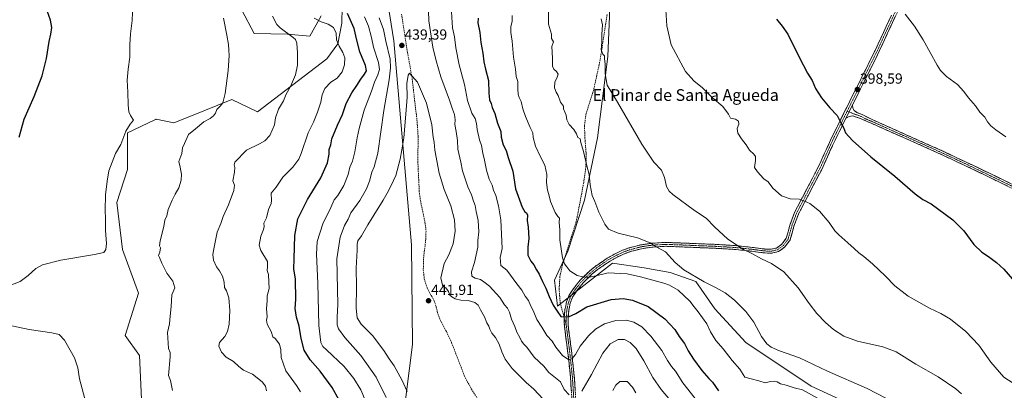
# Model space of a CAD drawing. Units: metres. Extents: x 621820 to 625293, y 4687854 to 4690228.
# Drawn here: x 622462 to 623133, y 4688698 to 4688951 of the extents above; entities that cross this region are included whole.
import ezdxf
from ezdxf.enums import TextEntityAlignment as Align

# ---------------------------------------------------------------- set-up
doc = ezdxf.new("R2010")
doc.units = ezdxf.units.M
doc.header["$MEASUREMENT"] = 0
doc.linetypes.add('TRAZO_Y_PUNTO', pattern=[1, 0.5, -0.25, 0, -0.25])
doc.linetypes.add('TRAZOSX2', pattern=[1.5, 1, -0.5])
for name, color, linetype, lineweight in [('Arbolado forestal CxS', 92, 'Continuous', 0), ('Camino', 19, 'TRAZOSX2', 0), ('Camino Cxs', 19, 'Continuous', 0), ('Camino eje', 19, 'TRAZO_Y_PUNTO', 0), ('Carátula', 7, 'Continuous', 5), ('Cultivos herbáceos CxS', 92, 'Continuous', 0), ('Curva de nivel maestra', 36, 'Continuous', 30), ('Curva de nivel normal', 36, 'Continuous', 0), ('Punto de cota en terreno', 7, 'Continuous', 0), ('Rótulo de punto de cota en terreno', 19, 'Continuous', 0), ('Senda', 19, 'TRAZOSX2', 0), ('Texto cartográfico', 19, 'Continuous', 0)]:
    doc.layers.add(name, color=color, linetype=linetype, lineweight=lineweight)
doc.styles.add('Arial', font='txt', dxfattribs={"height": 0.2})

# ---------------------------------------------------------------- blocks, each defined once
blk = doc.blocks.new('*U150')
at = {"layer": 'Cultivos herbáceos CxS', "color": 92, "linetype": 'Continuous', "lineweight": 0}
for points in [[(623031.9853, 4688687.2969, 418.4123), (623001.5639, 4688701.2397, 418.622), (622957.0387, 4688731.0899, 417.2709), (622935.9679, 4688753.9649, 417.5157), (622922.9513, 4688772.5699, 416.1456), (622905.5863, 4688778.7029, 418.0875), (622887.8047, 4688781.8721, 418.8538), (622866.2139, 4688785.0391, 419.037), (622849.7069, 4688772.3303, 421.5552), (622828.7569, 4688755.8091, 424.304), (622826.5251, 4688773.5181, 422.1919), (622835.7293, 4688793.2829, 418.7224), (622847.1483, 4688828.2187, 415.5208), (622856.0247, 4688870.7745, 412.6941), (622863.0243, 4688926.0911, 409.1273), (622866.1411, 4689003.5145, 408.8162), (622895.5689, 4689113.9969, 407.0898), (622918.8141, 4689156.7875, 405.2109), (622955.0763, 4689221.9031, 404.7041), (622992.2685, 4689267.4847, 403.4525), (623027.3197, 4689321.0715, 402.6585), (623042.1967, 4689343.3969, 401.4024), (623053.6901, 4689363.4459, 400.1493), (623060.1981, 4689386.7019, 400.134)], [(622613.4199, 4688957.6895, 412.1031), (622621.6983, 4688941.8713, 411.7929), (622644.4141, 4688941.3627, 414.9016), (622659.8201, 4688940.0115, 416.9235), (622667.3971, 4688953.9005, 420.6286)], [(622681.9973, 4688971.0535, 429.0589), (622681.6061, 4688948.8035, 422.2157), (622678.8171, 4688934.8503, 420.3128), (622671.3779, 4688924.6177, 418.192), (622623.9581, 4688888.3389, 413.4574), (622606.4543, 4688896.7169, 410.8099), (622577.8833, 4688885.2741, 409.0862), (622567.0893, 4688880.8239, 408.4303), (622555.0225, 4688883.3603, 407.1177), (622554.9531, 4688883.3269, 407.1163), (622554.9499, 4688883.3253, 407.1163), (622554.6977, 4688883.2043, 407.1112), (622554.0483, 4688882.8925, 407.0995), (622535.4997, 4688873.9843, 406.077), (622535.3475, 4688849.0565, 406.7097), (622528.0613, 4688826.5427, 405.9604), (622531.9079, 4688794.3869, 406.4006), (622542.9965, 4688764.5907, 408.2896), (622533.7661, 4688735.7821, 407.9159), (622543.6451, 4688722.0393, 408.6675), (622544.9297, 4688692.3913, 408.5205)]]:
    blk.add_polyline3d(points, dxfattribs=at)
blk = doc.blocks.new('5PATER')
at = {"layer": 'Carátula', "linetype": 'Continuous', "lineweight": 5}
h = blk.add_hatch(color=250, dxfattribs=at)
edge = h.paths.add_edge_path()
edge.add_ellipse((0, 0.01), major_axis=(-1.33, -1.34), ratio=0.999422, start_angle=0, end_angle=360)

msp = doc.modelspace()

# ---------------------------------------------------------------- linework, layer by layer
at = {"layer": 'Arbolado forestal CxS', "color": 92, "linetype": 'Continuous', "lineweight": 0}
for points in [[(622722.74, 4688673.84, 436.45), (622729.7, 4688729.73, 443.06), (622729.05, 4688797.69, 442.86), (622716.93, 4688936.77, 438.36), (622699.75, 4689045.37, 443.23), (622704.19, 4689081.57, 443.5), (622710.52, 4689123.49, 441.42), (622715.42, 4689165.2, 436.09), (622715.59, 4689166.68, 435.99), (622715.58, 4689200.34, 434.65), (622722.56, 4689213.68, 437.51), (622748.59, 4689241, 442.43), (622762.55, 4689263.87, 440.23), (622789.34, 4689297.24, 438.91), (622850.7, 4689388.4, 439.78)], [(623060.2, 4689386.7, 400.13), (623053.69, 4689363.45, 400.15), (623042.2, 4689343.4, 401.4), (623027.32, 4689321.07, 402.66), (622992.27, 4689267.48, 403.45), (622955.08, 4689221.9, 404.7), (622918.81, 4689156.79, 405.21), (622895.57, 4689114, 407.09), (622866.14, 4689003.51, 408.82), (622863.02, 4688926.09, 409.13), (622856.02, 4688870.77, 412.69), (622847.15, 4688828.22, 415.52), (622835.73, 4688793.28, 418.72), (622826.53, 4688773.52, 422.19), (622828.76, 4688755.81, 424.3), (622849.71, 4688772.33, 421.56), (622866.21, 4688785.04, 419.04), (622887.8, 4688781.87, 418.85), (622905.59, 4688778.7, 418.09), (622922.95, 4688772.57, 416.15), (622935.97, 4688753.96, 417.52), (622957.04, 4688731.09, 417.27), (623001.56, 4688701.24, 418.62), (623031.99, 4688687.3, 418.41)], [(623060.2, 4689386.7, 400.13), (623053.69, 4689363.45, 400.15), (623042.2, 4689343.4, 401.4), (623027.32, 4689321.07, 402.66), (622992.27, 4689267.48, 403.45), (622955.08, 4689221.9, 404.7), (622918.81, 4689156.79, 405.21), (622895.57, 4689114, 407.09), (622866.14, 4689003.51, 408.82), (622863.02, 4688926.09, 409.13), (622856.02, 4688870.77, 412.69), (622847.15, 4688828.22, 415.52), (622835.73, 4688793.28, 418.72), (622826.53, 4688773.52, 422.19), (622828.76, 4688755.81, 424.3), (622849.71, 4688772.33, 421.56), (622866.21, 4688785.04, 419.04), (622887.8, 4688781.87, 418.85), (622905.59, 4688778.7, 418.09), (622922.95, 4688772.57, 416.15), (622935.97, 4688753.96, 417.52), (622957.04, 4688731.09, 417.27), (623001.56, 4688701.24, 418.62), (623031.99, 4688687.3, 418.41)], [(622715.42, 4689165.2, 436.09), (622710.52, 4689123.49, 441.42), (622704.19, 4689081.57, 443.5), (622699.75, 4689045.37, 443.23), (622716.93, 4688936.77, 438.36), (622729.05, 4688797.69, 442.86), (622729.7, 4688729.73, 443.06), (622722.74, 4688673.84, 436.45), (622724.01, 4688656.06, 434.35), (622734.82, 4688630.66, 437.9), (622741.8, 4688617.32, 440.12), (622741.81, 4688610.34, 440.29), (622733.55, 4688602.71, 438.2), (622744.99, 4688587.47, 441.7), (622754.52, 4688578.59, 442.54), (622766.58, 4688577.32, 443.29), (622778.01, 4688574.79, 443.32), (622778.02, 4688568.43, 443.27), (622765.32, 4688565.25, 442.94), (622746.27, 4688558.26, 440.11), (622733.58, 4688537.93, 437.32), (622717.71, 4688513.16, 433.97), (622707.56, 4688482.03, 429.2), (622684.79, 4688479.27, 420.12)], [(622715.42, 4689165.2, 436.09), (622710.52, 4689123.49, 441.42), (622704.19, 4689081.57, 443.5), (622699.75, 4689045.37, 443.23), (622716.93, 4688936.77, 438.36), (622729.05, 4688797.69, 442.86), (622729.7, 4688729.73, 443.06), (622722.74, 4688673.84, 436.45), (622724.01, 4688656.06, 434.35), (622734.82, 4688630.66, 437.9), (622741.8, 4688617.32, 440.12), (622741.81, 4688610.34, 440.29), (622733.55, 4688602.71, 438.2), (622744.99, 4688587.47, 441.7), (622754.52, 4688578.59, 442.54), (622766.58, 4688577.32, 443.29), (622778.01, 4688574.79, 443.32), (622778.02, 4688568.43, 443.27), (622765.32, 4688565.25, 442.94), (622746.27, 4688558.26, 440.11), (622733.58, 4688537.93, 437.32), (622717.71, 4688513.16, 433.97), (622707.56, 4688482.03, 429.2), (622684.79, 4688479.27, 420.12)], [(622699.75, 4689045.37, 443.23), (622716.93, 4688936.77, 438.36), (622729.05, 4688797.69, 442.86), (622729.7, 4688729.73, 443.06), (622722.74, 4688673.84, 436.45)], [(622544.93, 4688692.39, 408.52), (622543.65, 4688722.04, 408.67), (622533.77, 4688735.78, 407.92), (622543, 4688764.59, 408.29), (622531.91, 4688794.39, 406.4), (622528.06, 4688826.54, 405.96), (622535.35, 4688849.06, 406.71), (622535.5, 4688873.98, 406.08), (622554.05, 4688882.89, 407.1), (622554.7, 4688883.2, 407.11), (622554.95, 4688883.33, 407.12), (622554.95, 4688883.33, 407.12), (622555.02, 4688883.36, 407.12), (622567.09, 4688880.82, 408.43), (622577.88, 4688885.27, 409.09), (622606.45, 4688896.72, 410.81), (622623.96, 4688888.34, 413.46), (622671.38, 4688924.62, 418.19), (622678.82, 4688934.85, 420.31), (622681.61, 4688948.8, 422.22), (622682, 4688971.05, 429.06)], [(622682, 4688971.05, 429.06), (622681.61, 4688948.8, 422.22), (622678.82, 4688934.85, 420.31), (622671.38, 4688924.62, 418.19), (622623.96, 4688888.34, 413.46), (622606.45, 4688896.72, 410.81), (622577.88, 4688885.27, 409.09), (622567.09, 4688880.82, 408.43), (622555.02, 4688883.36, 407.12), (622554.95, 4688883.33, 407.12), (622554.95, 4688883.33, 407.12), (622554.7, 4688883.2, 407.11), (622554.05, 4688882.89, 407.1), (622535.5, 4688873.98, 406.08), (622535.35, 4688849.06, 406.71), (622528.06, 4688826.54, 405.96), (622531.91, 4688794.39, 406.4), (622543, 4688764.59, 408.29), (622533.77, 4688735.78, 407.92), (622543.65, 4688722.04, 408.67), (622544.93, 4688692.39, 408.52)], [(622667.4, 4688953.9, 420.63), (622659.82, 4688940.01, 416.92), (622644.41, 4688941.36, 414.9), (622621.7, 4688941.87, 411.79), (622613.42, 4688957.69, 412.1)], [(622613.42, 4688957.69, 412.1), (622621.7, 4688941.87, 411.79), (622644.41, 4688941.36, 414.9), (622659.82, 4688940.01, 416.92), (622667.4, 4688953.9, 420.63)]]:
    msp.add_polyline3d(points, dxfattribs=at)
at = {"layer": 'Camino', "color": 19, "linetype": 'TRAZOSX2', "lineweight": 0}
for points in [[(623271.44, 4689090.77), (623255.9, 4689091.45), (623250.97, 4689092.21), (623241.68, 4689094.37), (623236.7, 4689096.48), (623231.39, 4689099.32), (623212.63, 4689110.46), (623174.6, 4689134.36), (623158.36, 4689145.97), (623153.91, 4689148.69), (623151.18, 4689149.52), (623149.01, 4689149.3), (623146.87, 4689148.2), (623144.78, 4689145.95), (623125.07, 4689103.18), (623108.63, 4689064.53), (623093.27, 4689028.94), (623083.04, 4689004.9), (623059.05, 4688953.39), (623048.12, 4688929.71), (623032.74, 4688898.83), (623029.81, 4688892.94)], [(622833.25, 4688747.83), (622833.69, 4688753.37), (622834.89, 4688758.75), (622836.6, 4688763.38), (622839.98, 4688768.4), (622844.37, 4688773.87), (622850.47, 4688779.72), (622854.27, 4688782.89), (622862.49, 4688788.51), (622868.44, 4688791.84), (622872.98, 4688793.92), (622877.64, 4688795.62), (622885.35, 4688797.61), (622892.58, 4688798.7), (622902.51, 4688799.32), (622936.15, 4688797.97), (622950, 4688797.15), (622961.31, 4688795.92), (622969.91, 4688794.8), (622974.34, 4688794.64), (622978.13, 4688795.48), (622981.72, 4688798.12), (622984.64, 4688802.15), (622987.17, 4688811.09), (622990.32, 4688819.63), (623006.72, 4688851.1), (623015.35, 4688870.22), (623030.17, 4688899.93), (623045.53, 4688930.77), (623056.44, 4688954.41)], [(623029.81, 4688892.94), (623030.09, 4688890.92), (623031.07, 4688889.36), (623032.87, 4688887.97), (623036.52, 4688886.49), (623043.2, 4688883.14), (623088.86, 4688862.77), (623111.51, 4688852.14), (623174.97, 4688821.5), (623226.61, 4688795.76), (623279.52, 4688769.63), (623312.6, 4688753.91), (623361.13, 4688729.9), (623387.5, 4688717.09), (623413.75, 4688704.33), (623448.07, 4688687.51), (623457.57, 4688682.84), (623503.55, 4688660.1), (623526.87, 4688648.46), (623547.51, 4688637.53), (623546.93, 4688636.43)], [(623546.93, 4688636.43), (623546.34, 4688635.32), (623525.73, 4688646.23), (623502.43, 4688657.86), (623456.46, 4688680.6), (623446.97, 4688685.27), (623412.65, 4688702.08), (623387.54, 4688714.28), (623360.03, 4688727.66), (623311.51, 4688751.66), (623278.43, 4688767.38), (623225.5, 4688793.53), (623173.87, 4688819.25), (623110.44, 4688849.89), (623087.82, 4688860.5), (623042.18, 4688880.86), (623035.34, 4688883.76), (623030.02, 4688885.65), (623027.65, 4688885.27), (623025.36, 4688884.04)], [(623025.36, 4688884.04), (623017.95, 4688869.17), (623009.31, 4688850.03), (622992.95, 4688818.65), (622989.91, 4688810.38), (622987.27, 4688801.06), (622983.79, 4688796.27), (622979.37, 4688793.01), (622974.64, 4688791.97), (622969.72, 4688792.14), (622961.02, 4688793.28), (622959.3, 4688793.47), (622949.81, 4688794.5), (622936.06, 4688795.31), (622902.59, 4688796.65), (622892.92, 4688796.05), (622885.96, 4688795), (622878.53, 4688793.08), (622874.09, 4688791.47), (622869.77, 4688789.48), (622866.63, 4688787.73), (622864.02, 4688786.27), (622856.02, 4688780.8), (622852.4, 4688777.78), (622846.37, 4688771.99), (622842.05, 4688766.62), (622838.92, 4688761.97), (622837.39, 4688757.83), (622836.28, 4688752.82), (622835.86, 4688747.51), (622835.94, 4688742.68), (622838.16, 4688725.54), (622840.08, 4688707.97), (622841.01, 4688693.55)], [(622832.62, 4688611.84), (622832.88, 4688616.72), (622835.98, 4688638.71), (622836.67, 4688648.62), (622837.55, 4688671.56), (622838.36, 4688686.61), (622838.4, 4688693.59), (622837.48, 4688707.86), (622835.57, 4688725.34), (622833.33, 4688742.61), (622833.24, 4688747.72), (622833.25, 4688747.83)]]:
    msp.add_lwpolyline(points, dxfattribs=at)
at = {"layer": 'Camino Cxs', "color": 19, "linetype": 'Continuous', "lineweight": 0}
msp.add_lwpolyline([(623029.81, 4688892.94), (623025.36, 4688884.04)], dxfattribs=at)
msp.add_lwpolyline([(623029.81, 4688892.94), (623025.36, 4688884.04)], dxfattribs=at)
for points in [[(622838.09, 4688698.35, 434.21), (622837.79, 4688703.1, 432.77), (622837.48, 4688707.86, 431.73), (622837, 4688712.23, 430.99), (622836.53, 4688716.6, 430.21), (622836.05, 4688720.97, 429.57), (622835.57, 4688725.34, 428.86), (622835.01, 4688729.66, 428), (622834.45, 4688733.98, 427.26), (622833.89, 4688738.29, 426.54), (622833.33, 4688742.61, 425.79), (622833.29, 4688745.17, 425.35), (622833.24, 4688747.72, 424.92), (622833.47, 4688750.55, 424.45), (622833.69, 4688753.37, 423.96), (622834.29, 4688756.06, 423.57), (622834.89, 4688758.75, 423.17), (622836.6, 4688763.38, 422.3), (622838.29, 4688765.89, 421.82), (622839.98, 4688768.4, 421.33), (622842.18, 4688771.14, 420.79), (622844.37, 4688773.87, 420.25), (622847.42, 4688776.8, 419.67), (622850.47, 4688779.72, 419.01), (622854.27, 4688782.89, 418.44), (622858.38, 4688785.7, 417.93), (622862.49, 4688788.51, 417.42), (622865.47, 4688790.18, 417.06), (622868.44, 4688791.84, 416.82), (622872.98, 4688793.92, 416.48), (622877.64, 4688795.62, 416.07), (622881.5, 4688796.62, 415.81), (622885.35, 4688797.61, 415.52), (622888.97, 4688798.16, 415.24), (622892.58, 4688798.7, 414.91), (622897.55, 4688799.01, 414.49), (622902.51, 4688799.32, 414.02), (622907.32, 4688799.13, 413.56), (622912.12, 4688798.93, 413.12), (622916.93, 4688798.74, 412.6), (622921.73, 4688798.55, 412.14), (622926.54, 4688798.36, 411.68), (622931.34, 4688798.16, 411.22), (622936.15, 4688797.97, 410.83), (622940.77, 4688797.7, 410.54), (622945.38, 4688797.42, 410.31), (622950, 4688797.15, 410.05), (622953.77, 4688796.74, 409.86), (622957.54, 4688796.33, 409.68), (622961.31, 4688795.92, 409.49), (622965.61, 4688795.36, 409.27), (622969.91, 4688794.8, 409.05), (622974.34, 4688794.64, 408.89), (622978.13, 4688795.48, 408.72), (622981.72, 4688798.12, 408.41), (622984.64, 4688802.15, 407.93), (622985.91, 4688806.62, 407.5), (622987.17, 4688811.09, 407.01), (622988.75, 4688815.36, 406.48), (622990.32, 4688819.63, 405.94), (622992.37, 4688823.56, 405.51), (622994.42, 4688827.5, 404.98), (622996.47, 4688831.43, 404.5), (622998.52, 4688835.37, 404.01), (623000.57, 4688839.3, 403.56), (623002.62, 4688843.23, 403.09), (623004.67, 4688847.17, 402.7), (623006.72, 4688851.1, 402.33), (623008.45, 4688854.92, 402.01), (623010.17, 4688858.75, 401.69), (623011.9, 4688862.57, 401.42), (623013.62, 4688866.4, 401.19), (623015.35, 4688870.22, 400.9), (623017.47, 4688874.46, 400.6), (623019.58, 4688878.71, 400.23), (623021.7, 4688882.95, 399.88), (623023.82, 4688887.2, 399.61), (623025.94, 4688891.44, 399.35), (623028.05, 4688895.69, 399.16), (623030.17, 4688899.93, 398.84), (623032.36, 4688904.34, 398.53), (623034.56, 4688908.74, 398.29), (623036.75, 4688913.15, 398), (623038.95, 4688917.55, 397.76), (623041.14, 4688921.96, 397.48), (623043.34, 4688926.36, 397.19), (623045.53, 4688930.77, 396.9), (623047.35, 4688934.71, 396.62), (623049.17, 4688938.65, 396.39), (623050.99, 4688942.59, 396.15), (623052.8, 4688946.53, 395.92), (623054.62, 4688950.47, 395.72), (623056.44, 4688954.41, 395.51)], [(623059.05, 4688953.39, 395.37), (623057.23, 4688949.44, 395.65), (623055.41, 4688945.5, 395.83), (623053.59, 4688941.55, 396.04), (623051.76, 4688937.6, 396.29), (623049.94, 4688933.66, 396.5), (623048.12, 4688929.71, 396.79), (623045.92, 4688925.3, 397.15), (623043.73, 4688920.89, 397.42), (623041.53, 4688916.48, 397.73), (623039.33, 4688912.06, 397.98), (623037.13, 4688907.65, 398.22), (623034.94, 4688903.24, 398.49), (623032.74, 4688898.83, 398.73), (623031.28, 4688895.89, 398.99), (623029.81, 4688892.94, 399.18), (623027.59, 4688888.49, 399.35), (623025.36, 4688884.04, 399.6), (623023.51, 4688880.32, 399.8), (623021.66, 4688876.61, 400.24), (623019.8, 4688872.89, 400.65), (623017.95, 4688869.17, 400.86), (623016.22, 4688865.34, 401.13), (623014.49, 4688861.51, 401.38), (623012.77, 4688857.69, 401.62), (623011.04, 4688853.86, 401.99), (623009.31, 4688850.03, 402.3), (623007.27, 4688846.11, 402.69), (623005.22, 4688842.19, 403.11), (623003.18, 4688838.26, 403.57), (623001.13, 4688834.34, 404.03), (622999.09, 4688830.42, 404.52), (622997.04, 4688826.5, 405.02), (622995, 4688822.57, 405.5), (622992.95, 4688818.65, 405.94), (622991.43, 4688814.52, 406.62), (622989.91, 4688810.38, 407.12), (622988.59, 4688805.72, 407.57), (622987.27, 4688801.06, 407.98), (622985.53, 4688798.67, 408.26), (622983.79, 4688796.27, 408.55), (622981.58, 4688794.64, 408.78), (622979.37, 4688793.01, 408.97), (622974.64, 4688791.97, 409.18), (622969.72, 4688792.14, 409.33), (622965.37, 4688792.71, 409.47), (622961.02, 4688793.28, 409.67), (622959.3, 4688793.47, 409.75), (622954.56, 4688793.99, 410.02), (622949.81, 4688794.5, 410.31), (622945.23, 4688794.77, 410.61), (622940.64, 4688795.04, 410.83), (622936.06, 4688795.31, 411.13), (622931.28, 4688795.5, 411.52), (622926.5, 4688795.69, 411.94), (622921.72, 4688795.88, 412.43), (622916.93, 4688796.08, 412.91), (622912.15, 4688796.27, 413.43), (622907.37, 4688796.46, 413.92), (622902.59, 4688796.65, 414.4), (622897.76, 4688796.35, 414.94), (622892.92, 4688796.05, 415.38), (622889.44, 4688795.53, 415.66), (622885.96, 4688795, 415.87), (622882.25, 4688794.04, 416.16), (622878.53, 4688793.08, 416.44), (622874.09, 4688791.47, 416.85), (622869.77, 4688789.48, 417.18), (622866.63, 4688787.73, 417.51), (622864.02, 4688786.27, 417.91), (622860.02, 4688783.54, 418.24), (622856.02, 4688780.8, 418.89), (622852.4, 4688777.78, 419.43), (622849.39, 4688774.89, 420.13), (622846.37, 4688771.99, 420.52), (622844.21, 4688769.31, 421.07), (622842.05, 4688766.62, 421.56), (622840.49, 4688764.3, 421.96), (622838.92, 4688761.97, 422.46), (622837.39, 4688757.83, 423.24), (622836.84, 4688755.33, 423.62), (622836.28, 4688752.82, 424), (622836.07, 4688750.17, 424.5), (622835.86, 4688747.51, 424.98), (622835.94, 4688742.68, 425.81), (622836.5, 4688738.4, 426.6), (622837.05, 4688734.11, 427.33), (622837.61, 4688729.83, 428.17), (622838.16, 4688725.54, 429.03), (622838.64, 4688721.15, 429.8), (622839.12, 4688716.76, 430.51), (622839.6, 4688712.36, 431.22), (622840.08, 4688707.97, 431.96), (622840.39, 4688703.16, 432.85), (622840.7, 4688698.36, 434.03)], [(623135.81, 4688837.63, 396.85), (623131.58, 4688839.68, 396.98), (623127.35, 4688841.72, 397.02), (623123.13, 4688843.76, 397.07), (623118.9, 4688845.8, 397.27), (623114.67, 4688847.85, 397.38), (623110.44, 4688849.89, 397.56), (623105.92, 4688852.01, 397.63), (623101.39, 4688854.13, 397.65), (623096.87, 4688856.26, 397.72), (623092.34, 4688858.38, 397.71), (623087.82, 4688860.5, 397.76), (623083.26, 4688862.54, 397.83), (623078.69, 4688864.57, 397.91), (623074.13, 4688866.61, 398.02), (623069.56, 4688868.64, 398.11), (623065, 4688870.68, 398.22), (623060.44, 4688872.72, 398.3), (623055.87, 4688874.75, 398.39), (623051.31, 4688876.79, 398.49), (623046.74, 4688878.82, 398.57), (623042.18, 4688880.86, 398.75), (623038.76, 4688882.31, 398.84), (623035.34, 4688883.76, 398.96), (623032.68, 4688884.71, 399.15), (623030.02, 4688885.65, 399.31), (623027.65, 4688885.27, 399.43), (623025.36, 4688884.04, 399.6), (623025.36, 4688884.04, 399.6), (623027.59, 4688888.49, 399.35), (623029.81, 4688892.94, 399.18), (623030.09, 4688890.92, 399.21), (623031.07, 4688889.36, 399.2), (623032.87, 4688887.97, 399.08), (623036.52, 4688886.49, 398.78), (623039.86, 4688884.82, 398.72), (623043.2, 4688883.14, 398.65), (623047.77, 4688881.1, 398.47), (623052.33, 4688879.07, 398.38), (623056.9, 4688877.03, 398.28), (623061.46, 4688874.99, 398.17), (623066.03, 4688872.96, 398.08), (623070.6, 4688870.92, 397.98), (623075.16, 4688868.88, 397.89), (623079.73, 4688866.84, 397.8), (623084.29, 4688864.81, 397.71), (623088.86, 4688862.77, 397.66), (623092.64, 4688861, 397.59), (623096.41, 4688859.23, 397.59), (623100.19, 4688857.46, 397.52), (623103.96, 4688855.68, 397.49), (623107.74, 4688853.91, 397.47), (623111.51, 4688852.14, 397.45), (623115.74, 4688850.1, 397.19), (623119.97, 4688848.05, 397.18), (623124.2, 4688846.01, 396.91), (623128.43, 4688843.97, 396.8), (623132.66, 4688841.93, 396.73), (623136.89, 4688839.88, 396.58)]]:
    msp.add_polyline3d(points, dxfattribs=at)
at = {"layer": 'Camino eje', "color": 19, "linetype": 'TRAZO_Y_PUNTO', "lineweight": 0}
for points in [[(623133.61, 4689125.06), (623123.76, 4689103.67), (623107.31, 4689065.01), (623091.95, 4689029.41), (623081.73, 4689005.39), (623069.74, 4688979.64), (623057.75, 4688953.9), (623046.83, 4688930.24), (623031.46, 4688899.38), (623029.99, 4688896.44), (623026.17, 4688888.79)], [(623026.17, 4688888.79), (623020.36, 4688877.13), (623016.65, 4688869.7), (623008.02, 4688850.57), (622999.84, 4688834.88), (622991.64, 4688819.14), (622990.12, 4688815.01), (622988.54, 4688810.74), (622985.96, 4688801.61), (622984.22, 4688799.21), (622982.76, 4688797.2), (622980.55, 4688795.57), (622978.75, 4688794.25), (622976.39, 4688793.73), (622974.49, 4688793.31), (622972.03, 4688793.39), (622969.82, 4688793.47), (622965.47, 4688794.04), (622961.17, 4688794.6), (622960.31, 4688794.7), (622949.91, 4688795.83), (622943.03, 4688796.23), (622936.11, 4688796.64), (622902.55, 4688797.99), (622892.75, 4688797.38), (622885.66, 4688796.31), (622878.09, 4688794.35), (622875.87, 4688793.55), (622873.54, 4688792.7), (622871.38, 4688791.7), (622869.11, 4688790.66), (622867.54, 4688789.79), (622863.26, 4688787.39), (622855.15, 4688781.85), (622851.44, 4688778.75), (622848.42, 4688775.86), (622845.37, 4688772.93), (622843.18, 4688770.2), (622841.02, 4688767.51), (622837.76, 4688762.68), (622836.14, 4688758.29), (622835.54, 4688755.6), (622834.99, 4688753.1), (622834.55, 4688747.62), (622834.6, 4688745.06), (622834.64, 4688742.65)], [(623026.17, 4688888.79), (623027.49, 4688888.3)], [(623027.49, 4688888.3), (623031.45, 4688886.81), (623034.11, 4688885.87), (623035.93, 4688885.13), (623039.27, 4688883.45), (623042.69, 4688882), (623088.34, 4688861.64), (623099.67, 4688856.32), (623110.98, 4688851.02), (623142.71, 4688835.7)], [(622834.64, 4688742.65), (622836.87, 4688725.44), (622838.78, 4688707.92), (622839.71, 4688693.57), (622839.67, 4688686.5), (622838.86, 4688671.44), (622838.61, 4688665.01), (622837.98, 4688648.48), (622837.28, 4688638.5), (622835.73, 4688627.5), (622834.18, 4688616.53), (622833.89, 4688610.94)]]:
    msp.add_lwpolyline(points, dxfattribs=at)
at = {"layer": 'Cultivos herbáceos CxS', "color": 92, "linetype": 'Continuous', "lineweight": 0}
for points in [[(623060.2, 4689386.7, 400.13), (623053.69, 4689363.45, 400.15), (623042.2, 4689343.4, 401.4), (623027.32, 4689321.07, 402.66), (622992.27, 4689267.48, 403.45), (622955.08, 4689221.9, 404.7), (622918.81, 4689156.79, 405.21), (622895.57, 4689114, 407.09), (622866.14, 4689003.51, 408.82), (622863.02, 4688926.09, 409.13), (622856.02, 4688870.77, 412.69), (622847.15, 4688828.22, 415.52), (622835.73, 4688793.28, 418.72), (622826.53, 4688773.52, 422.19), (622828.76, 4688755.81, 424.3), (622849.71, 4688772.33, 421.56), (622866.21, 4688785.04, 419.04), (622887.8, 4688781.87, 418.85), (622905.59, 4688778.7, 418.09), (622922.95, 4688772.57, 416.15), (622935.97, 4688753.96, 417.52), (622957.04, 4688731.09, 417.27), (623001.56, 4688701.24, 418.62), (623031.99, 4688687.3, 418.41)], [(622682, 4688971.05, 429.06), (622681.61, 4688948.8, 422.22), (622678.82, 4688934.85, 420.31), (622671.38, 4688924.62, 418.19), (622623.96, 4688888.34, 413.46), (622606.45, 4688896.72, 410.81), (622577.88, 4688885.27, 409.09), (622567.09, 4688880.82, 408.43), (622555.02, 4688883.36, 407.12), (622554.95, 4688883.33, 407.12), (622554.95, 4688883.33, 407.12), (622554.7, 4688883.2, 407.11), (622554.05, 4688882.89, 407.1), (622535.5, 4688873.98, 406.08), (622535.35, 4688849.06, 406.71), (622528.06, 4688826.54, 405.96), (622531.91, 4688794.39, 406.4), (622543, 4688764.59, 408.29), (622533.77, 4688735.78, 407.92), (622543.65, 4688722.04, 408.67), (622544.93, 4688692.39, 408.52)], [(622613.42, 4688957.69, 412.1), (622621.7, 4688941.87, 411.79), (622644.41, 4688941.36, 414.9), (622659.82, 4688940.01, 416.92), (622667.4, 4688953.9, 420.63)]]:
    msp.add_polyline3d(points, dxfattribs=at)
at = {"layer": 'Curva de nivel maestra', "color": 36, "linetype": 'Continuous', "lineweight": 30}
for points in [[(622461.58, 4688871.13, 400), (622464.95, 4688883.4, 400), (622471.84, 4688898.82, 400), (622477.28, 4688913, 400), (622480.19, 4688924.77, 400), (622481.9, 4688936.37, 400), (622483.21, 4688941.45, 400), (622483.73, 4688945.9, 400), (622482.79, 4688950.96, 400), (622480.58, 4688957.4, 400)], [(622679.76, 4688691.62, 425), (622675.06, 4688700.29, 425), (622666.75, 4688711.35, 425), (622660, 4688719.22, 425), (622655.96, 4688725.84, 425), (622653.88, 4688733.76, 425), (622652.57, 4688742.11, 425), (622650.63, 4688748.31, 425), (622649.78, 4688754.26, 425), (622650.24, 4688760.27, 425), (622649.97, 4688774.18, 425), (622648.81, 4688781.36, 425), (622649.06, 4688788.14, 425), (622649.41, 4688804.07, 425), (622651.49, 4688815.36, 425), (622658.21, 4688828.6, 425), (622667.21, 4688843.27, 425), (622671.8, 4688853.57, 425), (622673.02, 4688859.59, 425), (622672.98, 4688862.69, 425), (622673.96, 4688865.89, 425), (622674.84, 4688869.88, 425), (622678.62, 4688879.22, 425), (622682.08, 4688886.55, 425), (622684.62, 4688894.2, 425), (622688.3, 4688901.45, 425), (622691.86, 4688906.31, 425), (622694.5, 4688910.69, 425), (622697.14, 4688914, 425), (622698.36, 4688916.27, 425), (622697.73, 4688920.08, 425), (622693.86, 4688929.45, 425), (622691.7, 4688937.31, 425), (622690.07, 4688945.22, 425), (622685.53, 4688955.47, 425)], [(622774.5, 4688952.31, 425), (622774.43, 4688949.21, 425), (622775.7, 4688942.52, 425), (622776.48, 4688935.78, 425), (622777.82, 4688928.52, 425), (622778.41, 4688922.52, 425), (622779.49, 4688917.54, 425), (622781.54, 4688909.88, 425), (622781.75, 4688901.22, 425), (622782.25, 4688896.55, 425), (622783.48, 4688894.13, 425), (622784.15, 4688891.46, 425), (622785.89, 4688887.24, 425), (622787.8, 4688880.56, 425), (622790.05, 4688875.06, 425), (622790.27, 4688871.15, 425), (622791.65, 4688865.94, 425), (622793.58, 4688862.09, 425), (622795.04, 4688857.22, 425), (622798.26, 4688847.89, 425), (622799.9, 4688835.78, 425), (622804.48, 4688823.46, 425), (622806.27, 4688820.2, 425), (622807.57, 4688819.39, 425), (622808.25, 4688817.91, 425), (622808.03, 4688814.34, 425), (622808.74, 4688809.74, 425), (622809.1, 4688802.01, 425), (622808.39, 4688796.07, 425), (622808.48, 4688790.56, 425), (622810.42, 4688786.61, 425), (622812.54, 4688784.08, 425), (622814.34, 4688780.61, 425), (622816.24, 4688777.56, 425), (622818.41, 4688772.62, 425), (622820.64, 4688768.12, 425), (622822.89, 4688762.29, 425), (622825.73, 4688756.6, 425), (622828.38, 4688752.31, 425), (622831.04, 4688748.7, 425), (622836.08, 4688748.42, 425), (622841.27, 4688750.86, 425), (622848.62, 4688755.44, 425), (622865.32, 4688760.37, 425), (622873.47, 4688760.95, 425), (622879.84, 4688759.88, 425), (622890.57, 4688755.47, 425), (622901.9, 4688747.13, 425), (622908.62, 4688739.85, 425), (622911.69, 4688735.04, 425), (622915.19, 4688730.25, 425), (622917.76, 4688725.35, 425), (622921.45, 4688719.62, 425), (622927.2, 4688711.9, 425), (622931.86, 4688706.34, 425), (622934.33, 4688703.85, 425), (622938.4, 4688698.12, 425)], [(622977.99, 4688951.52, 400), (622981.87, 4688946.83, 400), (622985.79, 4688941.33, 400), (622993.4, 4688925.62, 400), (622999.27, 4688914.81, 400), (623002.32, 4688909.8, 400), (623004.66, 4688904.21, 400), (623008.66, 4688897.89, 400), (623014.5, 4688891.06, 400), (623019.5, 4688885.82, 400), (623021.88, 4688880.8, 400), (623023.74, 4688877.67, 400), (623025.14, 4688874.15, 400), (623029.89, 4688868.74, 400), (623042.45, 4688857.68, 400), (623058.71, 4688844.61, 400), (623072.48, 4688832.39, 400), (623077.91, 4688828.49, 400), (623083.48, 4688825.72, 400), (623098.33, 4688814.76, 400), (623105.78, 4688807.13, 400), (623112.53, 4688797.98, 400), (623118.06, 4688792.65, 400), (623122.57, 4688789.71, 400), (623127.96, 4688785.7, 400), (623132.98, 4688781.04, 400), (623140.31, 4688772.68, 400)]]:
    msp.add_polyline3d(points, dxfattribs=at)
at = {"layer": 'Curva de nivel normal', "color": 36, "linetype": 'Continuous', "lineweight": 0}
for points in [[(622453.94, 4688769.52, 405), (622462.21, 4688772.73, 405), (622467.74, 4688776.62, 405), (622472.88, 4688781.5, 405), (622477.52, 4688784.11, 405), (622489.95, 4688787.28, 405), (622512.82, 4688791.02, 405), (622519.19, 4688792.48, 405), (622520.64, 4688794.38, 405), (622521, 4688798.45, 405), (622520.3, 4688807.44, 405), (622520.48, 4688815.44, 405), (622520.22, 4688821.34, 405), (622520.48, 4688831.76, 405), (622521.52, 4688841.2, 405), (622522.73, 4688848.22, 405), (622527.31, 4688859.89, 405), (622530.78, 4688866, 405), (622534.21, 4688875.32, 405), (622537.3, 4688880.03, 405), (622539.4, 4688882.71, 405), (622537.36, 4688885.9, 405), (622536.22, 4688888.46, 405), (622535.75, 4688893.2, 405), (622535.59, 4688901.89, 405), (622535.07, 4688910.08, 405), (622535.74, 4688917.52, 405), (622537.09, 4688925.61, 405), (622536.98, 4688934.17, 405), (622537.41, 4688941.59, 405), (622538.66, 4688950.8, 405), (622538.97, 4688961.6, 405)], [(622836.55, 4688695.28, 435), (622833.11, 4688699.01, 435), (622830.59, 4688704.15, 435), (622822.66, 4688710.55, 435), (622819.38, 4688714.92, 435), (622812.69, 4688721.08, 435), (622807.66, 4688727.88, 435), (622805.74, 4688729.96, 435), (622804.17, 4688731.89, 435), (622803.04, 4688734.5, 435), (622801.03, 4688738.14, 435), (622799.48, 4688741.98, 435), (622797.22, 4688746.84, 435), (622795.88, 4688751.72, 435), (622794.54, 4688754.5, 435), (622792.52, 4688756.75, 435), (622789.41, 4688761.63, 435), (622782.22, 4688769.46, 435), (622778.48, 4688772.44, 435), (622776.08, 4688774.06, 435), (622772.6, 4688774.9, 435), (622770.14, 4688776.31, 435), (622769.92, 4688779.23, 435), (622772.16, 4688785.67, 435), (622774.23, 4688796.17, 435), (622774.34, 4688800.6, 435), (622774.9, 4688806.63, 435), (622774.52, 4688814.26, 435), (622773.28, 4688820.49, 435), (622772.59, 4688824.47, 435), (622771.37, 4688827.5, 435), (622769.99, 4688831.87, 435), (622767.52, 4688837.32, 435), (622763.77, 4688848.24, 435), (622762.75, 4688854.11, 435), (622760.79, 4688862.97, 435), (622760.36, 4688868.76, 435), (622759.58, 4688875.08, 435), (622758.6, 4688879.81, 435), (622758.83, 4688883.05, 435), (622758.35, 4688886.48, 435), (622757.04, 4688890.15, 435), (622755.05, 4688896.46, 435), (622749.12, 4688912.37, 435), (622745.9, 4688923.15, 435), (622743.56, 4688932.42, 435), (622740.85, 4688950.42, 435), (622740.42, 4688963.76, 435)], [(622566.07, 4688698.24, 410), (622564.64, 4688705.07, 410), (622563.36, 4688708.43, 410), (622564.56, 4688721.3, 410), (622564.58, 4688724.25, 410), (622563.26, 4688726.87, 410), (622562.67, 4688737.74, 410), (622563.98, 4688743.86, 410), (622564.39, 4688748.9, 410), (622565.24, 4688755.56, 410), (622565.63, 4688763.43, 410), (622567.78, 4688768.32, 410), (622566.33, 4688772.86, 410), (622562.21, 4688778.41, 410), (622558.71, 4688785.25, 410), (622557.32, 4688788.91, 410), (622556.52, 4688790.41, 410), (622557.39, 4688792.56, 410), (622558, 4688795.69, 410), (622557.29, 4688797.06, 410), (622557.63, 4688800.35, 410), (622560.15, 4688810.22, 410), (622560.78, 4688814.38, 410), (622562.28, 4688817.54, 410), (622563.02, 4688821.72, 410), (622565.76, 4688828.22, 410), (622567.86, 4688832.22, 410), (622570.42, 4688836.55, 410), (622571.96, 4688841.89, 410), (622572.18, 4688845.89, 410), (622571.66, 4688848.22, 410), (622571.29, 4688850.55, 410), (622570.46, 4688854.55, 410), (622572.44, 4688859.89, 410), (622572.81, 4688863.77, 410), (622574.35, 4688866.72, 410), (622576.92, 4688872.94, 410), (622581.84, 4688876.84, 410), (622587.5, 4688881.5, 410), (622591.72, 4688883.89, 410), (622594.15, 4688885.56, 410), (622595.34, 4688887.5, 410), (622596.3, 4688890.07, 410), (622598.59, 4688892.22, 410), (622600.34, 4688894.55, 410), (622601.97, 4688900.88, 410), (622604.11, 4688916.54, 410), (622604.83, 4688926.86, 410), (622604.39, 4688930.46, 410), (622604.2, 4688934.39, 410), (622603.19, 4688940.7, 410), (622600.88, 4688952.4, 410)], [(622630.14, 4688698.11, 415), (622629.53, 4688701.23, 415), (622627.23, 4688704.12, 415), (622620.63, 4688709.34, 415), (622614.61, 4688712.22, 415), (622611.31, 4688714.56, 415), (622607.73, 4688718.02, 415), (622602.79, 4688721.07, 415), (622599.39, 4688724.51, 415), (622597.58, 4688728.5, 415), (622598.1, 4688730.96, 415), (622601.7, 4688735.2, 415), (622603.54, 4688738.47, 415), (622604.68, 4688743.41, 415), (622605.2, 4688752.96, 415), (622604.48, 4688761.49, 415), (622602.84, 4688766.2, 415), (622601.46, 4688768.64, 415), (622601.24, 4688772.24, 415), (622600.2, 4688776.26, 415), (622598.18, 4688779.88, 415), (622596.12, 4688782.7, 415), (622593.99, 4688787.19, 415), (622593.54, 4688791.06, 415), (622594.6, 4688796, 415), (622596.55, 4688806.34, 415), (622598.97, 4688812.16, 415), (622600.57, 4688816.89, 415), (622604.22, 4688824.89, 415), (622607.8, 4688834.62, 415), (622608.29, 4688838.47, 415), (622607.16, 4688841.28, 415), (622608.38, 4688847.3, 415), (622608.64, 4688850.52, 415), (622608.08, 4688852.3, 415), (622608.6, 4688854.07, 415), (622616.49, 4688862.22, 415), (622625.51, 4688866.47, 415), (622628.96, 4688868.67, 415), (622632.38, 4688872.28, 415), (622635.67, 4688879.42, 415), (622636.41, 4688884.31, 415), (622638.46, 4688890.16, 415), (622641.71, 4688895.89, 415), (622643.68, 4688900.35, 415), (622646.55, 4688905.75, 415), (622649.99, 4688913.55, 415), (622651.34, 4688920.18, 415), (622651.28, 4688928.72, 415), (622650.85, 4688935.34, 415), (622649.87, 4688937.71, 415), (622648.3, 4688939.07, 415), (622639.45, 4688945.68, 415), (622637.17, 4688948.01, 415), (622634.2, 4688953.57, 415)], [(622653.33, 4688697.37, 420), (622650.55, 4688701.73, 420), (622643.38, 4688711.59, 420), (622640.26, 4688720.8, 420), (622639.9, 4688725.96, 420), (622639.03, 4688729.85, 420), (622636.07, 4688733.82, 420), (622634.54, 4688734.82, 420), (622633.34, 4688738.52, 420), (622630.75, 4688743.44, 420), (622630.08, 4688746.28, 420), (622630.54, 4688748.53, 420), (622630.11, 4688754.26, 420), (622630.62, 4688759.49, 420), (622630.72, 4688762.91, 420), (622631.97, 4688767.86, 420), (622631.88, 4688772.19, 420), (622631.47, 4688777.47, 420), (622630.57, 4688780.23, 420), (622630.82, 4688782.56, 420), (622630.82, 4688786.23, 420), (622626.37, 4688793.85, 420), (622625.22, 4688797.45, 420), (622626.36, 4688803.68, 420), (622628.19, 4688808.03, 420), (622628.55, 4688810.26, 420), (622628.47, 4688812.45, 420), (622630.11, 4688816.14, 420), (622631.54, 4688821.78, 420), (622633.33, 4688825.82, 420), (622633.71, 4688827.95, 420), (622633.44, 4688832.84, 420), (622636.72, 4688836.96, 420), (622641.44, 4688843.89, 420), (622648.14, 4688850.55, 420), (622652.15, 4688856.06, 420), (622653.93, 4688859.89, 420), (622658.67, 4688874.03, 420), (622662.24, 4688881.46, 420), (622665.07, 4688888.22, 420), (622667.17, 4688894.98, 420), (622668.08, 4688900.08, 420), (622669.89, 4688904.36, 420), (622674.17, 4688908.57, 420), (622678.35, 4688911.41, 420), (622681.91, 4688915.72, 420), (622683.47, 4688920.36, 420), (622683.53, 4688925.16, 420), (622682.36, 4688928.89, 420), (622679.66, 4688933.19, 420), (622677.98, 4688937.56, 420), (622677.71, 4688942.1, 420), (622676, 4688945.95, 420), (622672.22, 4688948.23, 420), (622667.51, 4688949.74, 420), (622662.73, 4688952.26, 420)], [(622697.64, 4688691.26, 430), (622694.48, 4688698.7, 430), (622689.86, 4688706.41, 430), (622683.19, 4688714.74, 430), (622671.2, 4688726.08, 430), (622668.51, 4688728.22, 430), (622667.26, 4688731.11, 430), (622665.95, 4688742.52, 430), (622665.09, 4688771.42, 430), (622664.26, 4688791.36, 430), (622664.83, 4688799.84, 430), (622668.56, 4688811.89, 430), (622674.04, 4688823.02, 430), (622676.45, 4688828.39, 430), (622678.81, 4688831.26, 430), (622682.84, 4688838.2, 430), (622685.9, 4688845.64, 430), (622687.12, 4688850.59, 430), (622688.74, 4688854.64, 430), (622690.37, 4688861.22, 430), (622691.92, 4688870.69, 430), (622693.5, 4688877, 430), (622696.86, 4688889.63, 430), (622701.74, 4688902.46, 430), (622703.9, 4688908.55, 430), (622706.15, 4688913.72, 430), (622707.22, 4688917.22, 430), (622706.54, 4688922.03, 430), (622703.14, 4688932.48, 430), (622701.75, 4688939.12, 430), (622699.8, 4688946.93, 430), (622697.05, 4688953.12, 430)], [(622707.06, 4688952.59, 435), (622710.08, 4688944.51, 435), (622711.62, 4688936.58, 435), (622714.6, 4688924.27, 435), (622714.87, 4688918.46, 435), (622713.9, 4688910.28, 435), (622710.18, 4688889.22, 435), (622706.23, 4688860.22, 435), (622703.66, 4688850.89, 435), (622702.02, 4688847.24, 435), (622700.48, 4688841.07, 435), (622698.46, 4688835.96, 435), (622693.91, 4688827.99, 435), (622687.72, 4688819.46, 435), (622685.85, 4688815.27, 435), (622683.34, 4688810.84, 435), (622680.39, 4688802.9, 435), (622678.25, 4688788.15, 435), (622678.73, 4688756.9, 435), (622678.43, 4688748.32, 435), (622678.49, 4688743.04, 435), (622679.35, 4688740.23, 435), (622683.54, 4688734.42, 435), (622694.49, 4688722.03, 435), (622705.04, 4688707.26, 435), (622711.91, 4688693.53, 435)], [(622756.29, 4688956.73, 430), (622757.04, 4688945.81, 430), (622758.36, 4688939.65, 430), (622759.28, 4688932.12, 430), (622761.56, 4688920.55, 430), (622765.12, 4688907.02, 430), (622767.37, 4688896.23, 430), (622770.24, 4688887.6, 430), (622772.51, 4688883.9, 430), (622773.45, 4688880.4, 430), (622773.81, 4688876.26, 430), (622775.46, 4688869.4, 430), (622776.8, 4688865.45, 430), (622777.8, 4688860.14, 430), (622778.97, 4688855.45, 430), (622780.13, 4688848.55, 430), (622782.06, 4688842.56, 430), (622784.04, 4688838.31, 430), (622785.04, 4688834.88, 430), (622786.62, 4688831.3, 430), (622788.52, 4688824.19, 430), (622789.94, 4688814.78, 430), (622790.82, 4688795.04, 430), (622789.45, 4688789.01, 430), (622790.1, 4688783.66, 430), (622794.16, 4688780.39, 430), (622800.85, 4688771.07, 430), (622804.39, 4688766.62, 430), (622806.51, 4688762.6, 430), (622808.84, 4688759.71, 430), (622810.42, 4688755.81, 430), (622812.12, 4688752.83, 430), (622814.5, 4688746.72, 430), (622818.02, 4688741.58, 430), (622821.41, 4688735.75, 430), (622825.08, 4688732.03, 430), (622827.59, 4688727.75, 430), (622832.18, 4688722.06, 430), (622836.31, 4688719.26, 430), (622838.5, 4688719.8, 430), (622840.9, 4688722.77, 430), (622844.23, 4688728.56, 430), (622849.72, 4688735.56, 430), (622854.66, 4688740.19, 430), (622860.67, 4688743.79, 430), (622868.33, 4688746.08, 430), (622875.66, 4688746.18, 430), (622880.64, 4688744.84, 430), (622886.16, 4688741.64, 430), (622892.34, 4688735.3, 430), (622899.8, 4688725.58, 430), (622903.67, 4688718.68, 430), (622906.46, 4688714.67, 430), (622909.23, 4688711.38, 430), (622914.13, 4688703.46, 430), (622925.05, 4688689.61, 430)], [(622797.72, 4688954.21, 420), (622797.83, 4688950.27, 420), (622796.92, 4688946.51, 420), (622796.87, 4688942.46, 420), (622797.85, 4688936.7, 420), (622798.62, 4688925.79, 420), (622799.97, 4688917.48, 420), (622800.46, 4688912.47, 420), (622801.53, 4688909.08, 420), (622801.53, 4688903.84, 420), (622801.78, 4688900.39, 420), (622802.49, 4688898.22, 420), (622803.91, 4688895.55, 420), (622804.92, 4688890.55, 420), (622806.76, 4688885.23, 420), (622810.1, 4688877.64, 420), (622811.93, 4688874.14, 420), (622812.11, 4688870.99, 420), (622813.72, 4688864.93, 420), (622817.13, 4688857.66, 420), (622820.12, 4688851.92, 420), (622821.29, 4688845.73, 420), (622821.18, 4688840.1, 420), (622821.91, 4688834.89, 420), (622822.8, 4688831.89, 420), (622823.85, 4688827.22, 420), (622827.14, 4688819.64, 420), (622828.93, 4688816.91, 420), (622829.97, 4688815.82, 420), (622829.78, 4688812.99, 420), (622830.29, 4688807.9, 420), (622830.28, 4688801.06, 420), (622832.04, 4688788.74, 420), (622833.45, 4688784.6, 420), (622834.93, 4688782.62, 420), (622837.1, 4688779.94, 420), (622841.96, 4688776.84, 420), (622846.03, 4688775.92, 420), (622849.43, 4688775.31, 420), (622854.69, 4688776.54, 420), (622863.1, 4688778.66, 420), (622876.07, 4688777.96, 420), (622885.16, 4688775.71, 420), (622901.13, 4688771.58, 420), (622905.1, 4688770.15, 420), (622910.85, 4688766.65, 420), (622918.82, 4688759.28, 420), (622921.81, 4688755.38, 420), (622924.64, 4688751.85, 420), (622930.6, 4688743.73, 420), (622933.03, 4688738.29, 420), (622936.66, 4688732.49, 420), (622941.75, 4688726.65, 420), (622947.82, 4688718.72, 420), (622952.94, 4688712.81, 420), (622956.53, 4688707.3, 420), (622960.78, 4688706.12, 420), (622966.02, 4688704.88, 420), (622970.32, 4688703.47, 420), (622973.99, 4688704.37, 420), (622976.34, 4688704.71, 420), (622978.43, 4688704.11, 420), (622980.82, 4688702.72, 420), (622984.64, 4688701.81, 420), (622990.11, 4688700.12, 420), (622995.68, 4688698.72, 420), (623007.93, 4688691.85, 420)], [(622822.58, 4688957.59, 415), (622822.59, 4688948.21, 415), (622824.47, 4688941.5, 415), (622824.57, 4688938.4, 415), (622825.91, 4688936.12, 415), (622824.86, 4688932.91, 415), (622825.29, 4688925, 415), (622825.3, 4688919.63, 415), (622826.11, 4688917.6, 415), (622828.06, 4688915.88, 415), (622829.01, 4688914.16, 415), (622828.52, 4688912, 415), (622826.79, 4688908.69, 415), (622826.68, 4688904.67, 415), (622827.74, 4688901.83, 415), (622829.1, 4688899.45, 415), (622830.64, 4688894.89, 415), (622832.69, 4688892.22, 415), (622832.68, 4688890.39, 415), (622833.78, 4688887.66, 415), (622834.6, 4688886.14, 415), (622835.1, 4688882.98, 415), (622836.65, 4688879.86, 415), (622839.85, 4688876.39, 415), (622841.6, 4688873.48, 415), (622842.6, 4688870.81, 415), (622844.07, 4688869.95, 415), (622844.59, 4688867.5, 415), (622846.37, 4688861.32, 415), (622848.57, 4688851.6, 415), (622850.2, 4688845.7, 415), (622850.94, 4688838.49, 415), (622852.35, 4688831.28, 415), (622854.14, 4688827.25, 415), (622856.82, 4688820.02, 415), (622860.88, 4688811.67, 415), (622863.54, 4688808.45, 415), (622870.11, 4688805.53, 415), (622883.24, 4688802.35, 415), (622891.91, 4688799.05, 415), (622895.85, 4688796.36, 415), (622902.42, 4688792.98, 415), (622908.96, 4688785.56, 415), (622914.9, 4688780.56, 415), (622928.73, 4688772.3, 415), (622936.84, 4688768.41, 415), (622943.01, 4688764.91, 415), (622949.32, 4688759.89, 415), (622957.01, 4688752.17, 415), (622962.52, 4688744.78, 415), (622967.71, 4688735.21, 415), (622971.45, 4688730.03, 415), (622974.29, 4688727.78, 415), (622980.1, 4688725.33, 415), (622993.72, 4688720.47, 415), (623012.72, 4688711.36, 415), (623039.79, 4688699.64, 415), (623073.24, 4688682.28, 415)], [(622902.5, 4688958, 405), (622903.26, 4688947.16, 405), (622906.21, 4688934.21, 405), (622915.89, 4688915.98, 405), (622921.66, 4688909.55, 405), (622927.56, 4688904.69, 405), (622934.47, 4688898, 405), (622941.44, 4688892.12, 405), (622945.21, 4688886.83, 405), (622946.67, 4688884.19, 405), (622949.96, 4688883.3, 405), (622952.15, 4688882.09, 405), (622952.36, 4688879.98, 405), (622951.26, 4688876.95, 405), (622951.58, 4688873.92, 405), (622954.12, 4688869.88, 405), (622957.36, 4688865.82, 405), (622959.5, 4688862.29, 405), (622962.6, 4688859.5, 405), (622963.61, 4688857.97, 405), (622963.59, 4688855.2, 405), (622962.92, 4688850.52, 405), (622964.95, 4688847.44, 405), (622969.38, 4688842.8, 405), (622972.33, 4688840.61, 405), (622975.54, 4688836.37, 405), (622981.48, 4688831.06, 405), (622987.31, 4688829.09, 405), (622993.42, 4688828.74, 405), (622996.65, 4688827.63, 405), (623000.8, 4688825.83, 405), (623007.29, 4688820.59, 405), (623014.01, 4688812.96, 405), (623017.74, 4688807.17, 405), (623020.61, 4688804.42, 405), (623026.62, 4688798.94, 405), (623031.07, 4688795.16, 405), (623034.06, 4688792.3, 405), (623037.48, 4688789.72, 405), (623043.38, 4688784.63, 405), (623052.42, 4688776.23, 405), (623058.74, 4688769.63, 405), (623067.73, 4688762.55, 405), (623082.31, 4688754.38, 405), (623090.16, 4688750.87, 405), (623096.64, 4688747.02, 405), (623107.09, 4688738.5, 405), (623115.97, 4688729.16, 405), (623124.25, 4688717.63, 405), (623133.06, 4688707.42, 405), (623145.07, 4688699.74, 405)], [(623134.38, 4688871.29, 395), (623127.67, 4688876.22, 395), (623124.29, 4688878.82, 395), (623122.02, 4688881.67, 395), (623120.09, 4688884.66, 395), (623116.69, 4688888.27, 395), (623113.64, 4688892.55, 395), (623108.94, 4688897.89, 395), (623105.82, 4688902.29, 395), (623101.4, 4688906.97, 395), (623093.95, 4688912.6, 395), (623089.97, 4688916.55, 395), (623087.6, 4688920.18, 395), (623078.08, 4688937.55, 395), (623072.16, 4688946.93, 395), (623065.83, 4688955.14, 395)], [(622858.44, 4688951.77, 410), (622859.3, 4688947.65, 410), (622859, 4688941.2, 410), (622858.92, 4688935.96, 410), (622858.55, 4688930.76, 410), (622859.59, 4688927.84, 410), (622860.71, 4688926.59, 410), (622860.79, 4688924.5, 410), (622861.14, 4688921.26, 410), (622861.09, 4688914.22, 410), (622862.48, 4688906.64, 410), (622869.69, 4688895, 410), (622886.12, 4688866.29, 410), (622894.42, 4688854.12, 410), (622899.57, 4688848.67, 410), (622901.73, 4688843.69, 410), (622902.95, 4688837.55, 410), (622904.77, 4688834.34, 410), (622907.42, 4688831.96, 410), (622922, 4688821.12, 410), (622930.01, 4688815.83, 410), (622935.64, 4688809.98, 410), (622944.91, 4688801.59, 410), (622955.42, 4688794.56, 410), (622961.15, 4688791.84, 410), (622967.85, 4688788.21, 410), (622974.61, 4688785.03, 410), (622982.92, 4688779.17, 410), (622992.9, 4688768.33, 410), (623000.33, 4688757.71, 410), (623005.55, 4688750.91, 410), (623011.34, 4688744.71, 410), (623016.87, 4688739.98, 410), (623024, 4688735.25, 410), (623033.26, 4688731.92, 410), (623050.54, 4688728.12, 410), (623059.7, 4688724.56, 410), (623073.11, 4688716.25, 410), (623088.32, 4688707.51, 410), (623100.25, 4688699.43, 410), (623104.21, 4688695.88, 410)], [(622726.18, 4688697.52, 440), (622722.74, 4688705.03, 440), (622717.28, 4688714.99, 440), (622713.88, 4688719.94, 440), (622710.21, 4688725.54, 440), (622702.4, 4688735.79, 440), (622694.86, 4688743.55, 440), (622692.09, 4688747.94, 440), (622691.36, 4688754.49, 440), (622691.46, 4688769.01, 440), (622691.34, 4688781.67, 440), (622691.96, 4688793.93, 440), (622691.97, 4688798.21, 440), (622692.59, 4688800.29, 440), (622694.9, 4688803.79, 440), (622699.25, 4688811.28, 440), (622703.5, 4688817.89, 440), (622709.66, 4688828.22, 440), (622712.58, 4688832.89, 440), (622715.15, 4688838.08, 440), (622718.37, 4688844.92, 440), (622721.27, 4688856.03, 440), (622722.41, 4688862.46, 440), (622723.83, 4688870.55, 440), (622725.18, 4688886.92, 440), (622726.09, 4688898.48, 440), (622725.89, 4688907.76, 440), (622726.78, 4688913.53, 440), (622727.78, 4688914.7, 440), (622733.24, 4688908.73, 440), (622739.27, 4688894.3, 440), (622742.84, 4688879.55, 440), (622743.96, 4688871.22, 440), (622744.6, 4688867.62, 440), (622745.05, 4688862.2, 440), (622747.94, 4688846.49, 440), (622751.46, 4688835.34, 440), (622755.8, 4688824.31, 440), (622758.3, 4688814.7, 440), (622758.94, 4688806.89, 440), (622757.44, 4688798.4, 440), (622754.44, 4688790.9, 440), (622751.37, 4688784.9, 440), (622749.12, 4688775.22, 440), (622750.38, 4688769.28, 440), (622752.48, 4688768.37, 440), (622754.34, 4688765.9, 440), (622755.15, 4688763.38, 440), (622756.62, 4688762.18, 440), (622758.91, 4688760.72, 440), (622762.66, 4688759.88, 440), (622767.79, 4688759.59, 440), (622772.17, 4688758.39, 440), (622774.64, 4688756.54, 440), (622776.24, 4688753.3, 440), (622778.88, 4688748.47, 440), (622780.42, 4688744.54, 440), (622781.77, 4688742.22, 440), (622782.5, 4688740.11, 440), (622783.96, 4688737.47, 440), (622786.28, 4688734.35, 440), (622788.96, 4688729.82, 440), (622790.58, 4688724.66, 440), (622793.04, 4688719.54, 440), (622797.7, 4688713.16, 440), (622807.3, 4688703.77, 440), (622812.46, 4688699.25, 440), (622818.78, 4688692.45, 440)], [(622507.29, 4688689.11, 405), (622502.74, 4688706.26, 405), (622501.52, 4688713.71, 405), (622499.34, 4688720.53, 405), (622492.36, 4688732.55, 405), (622488.75, 4688736.45, 405), (622483.69, 4688737.58, 405), (622468.25, 4688739.95, 405), (622453.27, 4688743.13, 405)], [(622905.79, 4688691.37, 435), (622899.29, 4688698.91, 435), (622893.77, 4688707.19, 435), (622887.62, 4688718.57, 435), (622882.21, 4688726.94, 435), (622878.25, 4688731.02, 435), (622874.33, 4688733.11, 435), (622870, 4688733.13, 435), (622864.66, 4688730.13, 435), (622859.53, 4688723.65, 435), (622851.78, 4688709.18, 435), (622845.14, 4688697.9, 435)], [(622866.31, 4688698.35, 440), (622868.53, 4688701.93, 440), (622871.23, 4688704.33, 440), (622876.06, 4688704.3, 440), (622879.89, 4688700.64, 440), (622882.04, 4688696.68, 440)]]:
    msp.add_polyline3d(points, dxfattribs=at)
at = {"layer": 'Senda', "color": 19, "linetype": 'TRAZOSX2', "lineweight": 0}
for points in [[(622722.36, 4688955.06), (622726.37, 4688928.97), (622729.52, 4688911.21), (622731.71, 4688891.85), (622732.82, 4688882.89), (622733.61, 4688871.52), (622733.4, 4688854.35), (622734.45, 4688832.88), (622735.17, 4688827.93), (622738.29, 4688813.03), (622738.99, 4688806.97), (622738.85, 4688801.41), (622737.23, 4688788.15), (622737.14, 4688780.57), (622737.8, 4688774.38), (622739.72, 4688768.24), (622744.53, 4688759.41), (622746.02, 4688755.27), (622746.98, 4688750.71), (622748.87, 4688746.11), (622752.88, 4688738.55), (622756.34, 4688731.08), (622765.11, 4688708.52), (622769.8, 4688699.36), (622777.09, 4688688.22)], [(622862.42, 4688954.74), (622858.74, 4688929.76), (622857.09, 4688920.65), (622853.24, 4688903.17), (622848.16, 4688887.28), (622847.03, 4688878.98), (622847.37, 4688870.46), (622848.17, 4688860.17), (622848.07, 4688851.31), (622846.54, 4688840.18), (622842.76, 4688820.11), (622841.42, 4688813.47), (622832.02, 4688784.14), (622830.32, 4688776.03), (622829.8, 4688767.75), (622830.48, 4688758.19), (622833.25, 4688747.83)], [(622833.25, 4688747.83), (622834.64, 4688742.65)]]:
    msp.add_lwpolyline(points, dxfattribs=at)

# ---------------------------------------------------------------- block references
at = {"layer": 'Cultivos herbáceos CxS', "color": 92, "linetype": 'Continuous', "lineweight": 0}
msp.add_blockref('*U150', (0, 0), dxfattribs=at)
at = {"layer": 'Punto de cota en terreno', "linetype": 'Continuous', "lineweight": 0}
for p in [(622722.5, 4688933.7, 439.39), (623033.18, 4688903.65, 398.59), (622740.69, 4688759.49, 441.91)]:
    msp.add_blockref('5PATER', p, dxfattribs=at)

# ---------------------------------------------------------------- texts
at = {"layer": 'Rótulo de punto de cota en terreno', "color": 19, "linetype": 'Continuous', "lineweight": 0, "style": 'Arial'}
for s, p in [('439,39', (622724.26, 4688935.46)), ('398,59', (623034.94, 4688905.41)), ('441,91', (622742.45, 4688761.25))]:
    msp.add_text(s, height=7, dxfattribs=at).set_placement(p, align=Align.BOTTOM_LEFT)
at = {"layer": 'Texto cartográfico', "color": 19, "linetype": 'Continuous', "lineweight": 0, "style": 'Arial'}
msp.add_text('El Pinar de Santa Agueda', height=8, dxfattribs=at).set_placement((622916.08, 4688899.87), align=Align.MIDDLE_CENTER)

doc.saveas('drawing.dxf')
